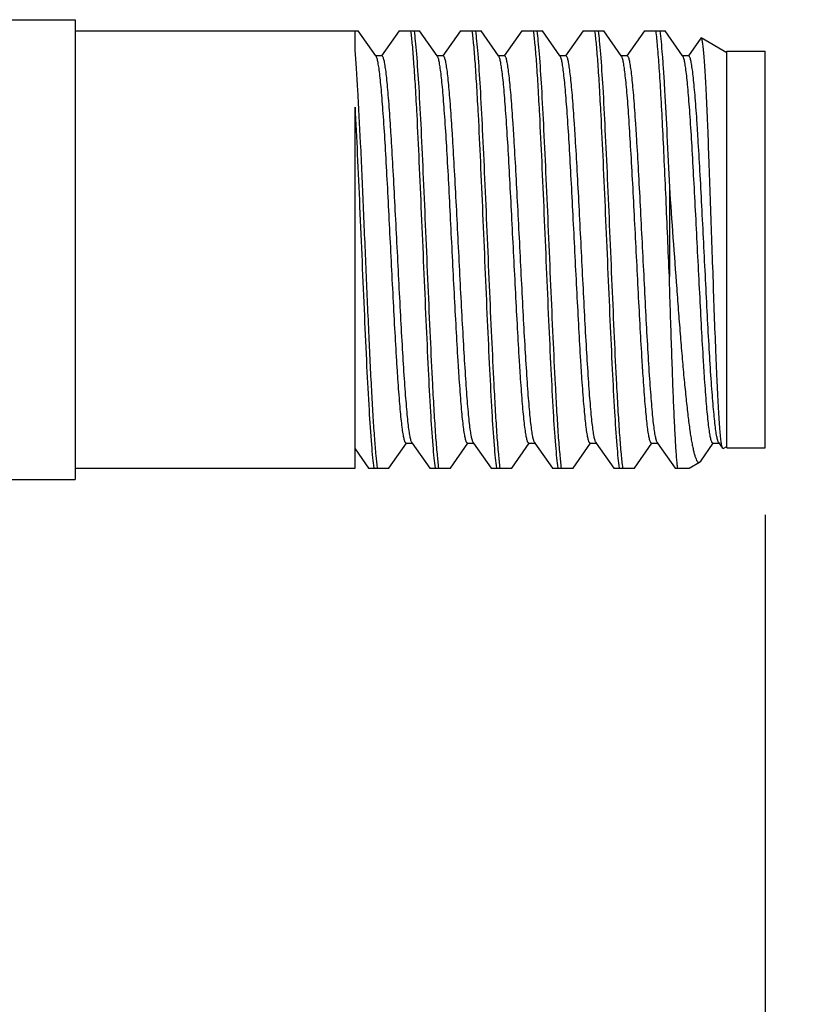
# Model space of a CAD drawing. Units: inches. Extents: x 0.7 to 21.3, y 0.5 to 16.
# Drawn here: x 18.5 to 19.3, y 8 to 9 of the extents above; entities that cross this region are included whole.
import ezdxf

# ---------------------------------------------------------------- set-up
doc = ezdxf.new("R2010")
doc.units = ezdxf.units.IN
doc.header["$LTSCALE"] = 1.21
doc.header["$MEASUREMENT"] = 0
doc.layers.get('0').update_dxf_attribs({"linetype": 'CONTINUOUS'})
doc.layers.add('DRIVEN_DIMS', color=7, linetype='CONTINUOUS')
doc.dimstyles.new('DIMSTYLE_1', dxfattribs={"dimtxt": 0.1, "dimasz": 0.1875, "dimexe": 0.125, "dimexo": 0.0625, "dimgap": 0.1, "dimtad": 0, "dimtih": 1, "dimtoh": 1, "dimdec": 1, "dimzin": 4, "dimdsep": 46, "dimtxsty": 'STANDARD', "dimblk": '_FILLED', "dimblk1": '_FILLED', "dimblk2": '_FILLED', "dimcen": 0.09, "dimadec": 0, "dimazin": 0, "dimtp": 0.005, "dimtm": 0.005, "dimtfac": 1, "dimtdec": 1, "dimtofl": 0, "dimtmove": 0, "dimatfit": 3, "dimldrblk": '_FILLED', "dimfxl": 1, "dimtolj": 1, "dimtzin": 4, "dimarcsym": 0})

# ---------------------------------------------------------------- blocks, each defined once
blk = doc.blocks.new('_FILLED')
at = {"color": 0, "linetype": 'BYBLOCK'}
blk.add_solid([(0, 0), (-1, 0.1667), (-1, -0.1667)], dxfattribs=at)
blk = doc.blocks.new('*D1')
at = {"layer": 'DRIVEN_DIMS', "color": 7, "linetype": 'CONTINUOUS'}
for p, q in [((19.2637, 8.4812), (19.2637, 6.8635)), ((18.4801, 7.3951), (18.4801, 6.8635)), ((18.4801, 6.9885), (18.0801, 6.9885)), ((19.2637, 6.9885), (19.6637, 6.9885))]:
    blk.add_line(p, q, dxfattribs=at)
at = {"layer": 'DRIVEN_DIMS', "color": 7, "linetype": 'CONTINUOUS', "xscale": 0.1875, "yscale": 0.1875, "zscale": 0.1875}
blk.add_blockref('_FILLED', (18.4801, 6.9885), dxfattribs=at)
at = {"layer": 'DRIVEN_DIMS', "color": 7, "linetype": 'CONTINUOUS', "xscale": 0.1875, "yscale": 0.1875, "zscale": 0.1875, "rotation": 180}
blk.add_blockref('_FILLED', (19.2637, 6.9885), dxfattribs=at)
at = {"layer": 'DRIVEN_DIMS', "color": 7, "linetype": 'CONTINUOUS', "insert": (18.754, 7.0385), "char_height": 0.1, "width": 0.5, "attachment_point": 2, "line_spacing_factor": 0.9}
blk.add_mtext('19.9\\P[.78]', dxfattribs=at)

msp = doc.modelspace()

# ---------------------------------------------------------------- linework, layer by layer
at = {"color": 7, "linetype": 'CONTINUOUS'}
for p, q in [((18.4799, 8.9896), (18.5551, 8.9896)), ((18.5551, 8.9896), (18.5551, 8.5176)), ((18.5551, 8.978), (18.8459, 8.978)), ((18.8425, 8.9597), (18.8425, 8.978)), ((18.8639, 8.9524), (18.8459, 8.978)), ((18.8878, 8.978), (18.8698, 8.9524)), ((18.8878, 8.978), (18.9089, 8.978)), ((18.9269, 8.9524), (18.9089, 8.978)), ((18.9508, 8.978), (18.9328, 8.9524)), ((18.9508, 8.978), (18.9719, 8.978)), ((18.9899, 8.9524), (18.9719, 8.978)), ((19.0138, 8.978), (18.9958, 8.9524)), ((19.0138, 8.978), (19.0349, 8.978)), ((19.0529, 8.9524), (19.0349, 8.978)), ((19.0768, 8.978), (19.0588, 8.9524)), ((19.0768, 8.978), (19.0979, 8.978)), ((19.1159, 8.9524), (19.0979, 8.978)), ((19.1398, 8.978), (19.1218, 8.9524)), ((19.1398, 8.978), (19.1609, 8.978)), ((19.1789, 8.9524), (19.1609, 8.978)), ((19.1976, 8.9707), (19.1848, 8.9524)), ((19.1981, 8.9709), (19.1976, 8.9707)), ((19.2244, 8.9557), (19.1981, 8.9709)), ((18.8702, 8.9524), (18.8639, 8.9524)), ((18.8643, 8.9519), (18.8639, 8.9524)), ((18.9332, 8.9524), (18.9269, 8.9524)), ((18.9272, 8.9519), (18.9269, 8.9524)), ((18.9962, 8.9524), (18.9899, 8.9524)), ((18.9902, 8.9519), (18.9899, 8.9524)), ((19.0592, 8.9524), (19.0529, 8.9524)), ((19.0532, 8.9519), (19.0529, 8.9524)), ((19.1222, 8.9524), (19.1159, 8.9524)), ((19.1162, 8.9519), (19.1159, 8.9524)), ((19.1852, 8.9524), (19.1789, 8.9524)), ((19.1792, 8.9519), (19.1789, 8.9524)), ((19.2244, 8.9573), (19.2637, 8.9573)), ((19.2244, 8.5499), (19.2244, 8.9573)), ((19.2637, 8.5499), (19.2637, 8.9573)), ((18.8425, 8.5292), (18.8425, 8.8998)), ((19.1653, 8.8177), (19.1653, 8.7258)), ((18.8774, 8.5292), (18.8954, 8.5548)), ((18.895, 8.5548), (18.9013, 8.5548)), ((18.901, 8.5553), (18.9013, 8.5548)), ((18.9013, 8.5548), (18.9193, 8.5292)), ((18.9404, 8.5292), (18.9584, 8.5548)), ((18.958, 8.5548), (18.9643, 8.5548)), ((18.964, 8.5553), (18.9643, 8.5548)), ((18.9643, 8.5548), (18.9823, 8.5292)), ((19.0034, 8.5292), (19.0214, 8.5548)), ((19.021, 8.5548), (19.0273, 8.5548)), ((19.027, 8.5553), (19.0273, 8.5548)), ((19.0273, 8.5548), (19.0453, 8.5292)), ((19.0664, 8.5292), (19.0844, 8.5548)), ((19.084, 8.5548), (19.0903, 8.5548)), ((19.09, 8.5553), (19.0903, 8.5548)), ((19.0903, 8.5548), (19.1083, 8.5292)), ((19.1294, 8.5292), (19.1474, 8.5548)), ((19.147, 8.5548), (19.1533, 8.5548)), ((19.153, 8.5553), (19.1533, 8.5548)), ((19.1533, 8.5548), (19.1713, 8.5292)), ((19.1975, 8.5364), (19.2103, 8.5548)), ((19.21, 8.5548), (19.2163, 8.5548)), ((19.2159, 8.5553), (19.22, 8.5495)), ((18.8425, 8.5489), (18.8563, 8.5292)), ((19.2205, 8.5493), (19.22, 8.5495)), ((19.2205, 8.5493), (19.2244, 8.5515)), ((19.2244, 8.5499), (19.2637, 8.5499)), ((19.1856, 8.5291), (19.1964, 8.5353)), ((19.1964, 8.5353), (19.1975, 8.5364)), ((18.5551, 8.5292), (18.8425, 8.5292)), ((18.8563, 8.5292), (18.8774, 8.5292)), ((18.9193, 8.5292), (18.9404, 8.5292)), ((18.9823, 8.5292), (19.0034, 8.5292)), ((19.0453, 8.5292), (19.0664, 8.5292)), ((19.1083, 8.5292), (19.1294, 8.5292)), ((19.1713, 8.5292), (19.1858, 8.5292)), ((18.4799, 8.5176), (18.5551, 8.5176))]:
    msp.add_line(p, q, dxfattribs=at)
for points, knots in [([(18.8996, 8.978), (18.9002, 8.9733), (18.9014, 8.9621), (18.9029, 8.9428), (18.9044, 8.9189), (18.9063, 8.8854), (18.9083, 8.8421), (18.9106, 8.7898), (18.9129, 8.7355), (18.9152, 8.6821), (18.9175, 8.6327), (18.9197, 8.59), (18.9217, 8.5596), (18.9234, 8.5404), (18.9243, 8.5326), (18.9247, 8.5292)], [0, 0, 0, 0, 0.031899, 0.075194, 0.128854, 0.191577, 0.299262, 0.417953, 0.541146, 0.662083, 0.774129, 0.871144, 0.947816, 0.977178, 1, 1, 1, 1]), ([(18.9286, 8.5292), (18.928, 8.5339), (18.9269, 8.5451), (18.9253, 8.5644), (18.9238, 8.5883), (18.922, 8.6218), (18.9199, 8.6651), (18.9176, 8.7174), (18.9153, 8.7718), (18.913, 8.8251), (18.9108, 8.8745), (18.9085, 8.9172), (18.9065, 8.9476), (18.9048, 8.9669), (18.904, 8.9746), (18.9035, 8.978)], [0, 0, 0, 0, 0.0319, 0.075196, 0.128855, 0.191579, 0.299262, 0.417954, 0.541151, 0.662089, 0.774133, 0.871144, 0.947815, 0.977178, 1, 1, 1, 1]), ([(18.9626, 8.978), (18.9632, 8.9733), (18.9644, 8.9621), (18.9659, 8.9428), (18.9674, 8.9189), (18.9693, 8.8854), (18.9713, 8.8421), (18.9736, 8.7898), (18.9759, 8.7355), (18.9782, 8.6821), (18.9805, 8.6327), (18.9827, 8.59), (18.9847, 8.5596), (18.9864, 8.5404), (18.9872, 8.5326), (18.9877, 8.5292)], [0, 0, 0, 0, 0.0319, 0.075197, 0.128855, 0.191577, 0.299259, 0.417951, 0.541148, 0.662085, 0.77413, 0.871144, 0.947816, 0.977178, 1, 1, 1, 1]), ([(18.9916, 8.5292), (18.991, 8.5339), (18.9898, 8.5451), (18.9883, 8.5644), (18.9868, 8.5883), (18.985, 8.6218), (18.9829, 8.6651), (18.9806, 8.7174), (18.9783, 8.7718), (18.976, 8.8251), (18.9737, 8.8745), (18.9715, 8.9172), (18.9695, 8.9476), (18.9678, 8.9669), (18.967, 8.9746), (18.9665, 8.978)], [0, 0, 0, 0, 0.0319, 0.075196, 0.128855, 0.191578, 0.299262, 0.417954, 0.54115, 0.662085, 0.77413, 0.871145, 0.947817, 0.977179, 1, 1, 1, 1]), ([(19.0256, 8.978), (19.0262, 8.9733), (19.0274, 8.9621), (19.0289, 8.9428), (19.0304, 8.9189), (19.0322, 8.8854), (19.0343, 8.8421), (19.0366, 8.7898), (19.0389, 8.7355), (19.0412, 8.6821), (19.0435, 8.6327), (19.0457, 8.59), (19.0477, 8.5596), (19.0494, 8.5404), (19.0502, 8.5326), (19.0507, 8.5292)], [0, 0, 0, 0, 0.031899, 0.075195, 0.128854, 0.191578, 0.299262, 0.417953, 0.541148, 0.662085, 0.77413, 0.871144, 0.947815, 0.977178, 1, 1, 1, 1]), ([(19.0546, 8.5292), (19.054, 8.5339), (19.0528, 8.5451), (19.0513, 8.5644), (19.0498, 8.5883), (19.048, 8.6218), (19.0459, 8.6651), (19.0436, 8.7174), (19.0413, 8.7718), (19.039, 8.8251), (19.0367, 8.8745), (19.0345, 8.9172), (19.0325, 8.9476), (19.0308, 8.9669), (19.03, 8.9746), (19.0295, 8.978)], [0, 0, 0, 0, 0.031899, 0.075195, 0.128854, 0.191578, 0.299262, 0.417954, 0.541149, 0.662086, 0.774131, 0.871145, 0.947815, 0.977178, 1, 1, 1, 1]), ([(19.0886, 8.978), (19.0892, 8.9733), (19.0904, 8.9621), (19.0919, 8.9428), (19.0934, 8.9189), (19.0952, 8.8854), (19.0973, 8.8421), (19.0996, 8.7898), (19.1019, 8.7355), (19.1042, 8.6821), (19.1065, 8.6327), (19.1087, 8.59), (19.1107, 8.5596), (19.1124, 8.5404), (19.1132, 8.5326), (19.1137, 8.5292)], [0, 0, 0, 0, 0.0319, 0.075196, 0.128855, 0.191578, 0.299261, 0.417953, 0.541149, 0.662085, 0.77413, 0.871145, 0.947817, 0.977179, 1, 1, 1, 1]), ([(19.1176, 8.5292), (19.117, 8.5339), (19.1158, 8.5451), (19.1143, 8.5644), (19.1128, 8.5883), (19.1109, 8.6218), (19.1089, 8.6651), (19.1066, 8.7174), (19.1043, 8.7718), (19.102, 8.8251), (19.0997, 8.8745), (19.0975, 8.9172), (19.0955, 8.9476), (19.0938, 8.9669), (19.093, 8.9746), (19.0925, 8.978)], [0, 0, 0, 0, 0.0319, 0.075196, 0.128855, 0.191577, 0.299259, 0.417951, 0.541148, 0.662085, 0.77413, 0.871145, 0.947816, 0.977179, 1, 1, 1, 1]), ([(19.1653, 8.7258), (19.1642, 8.7527), (19.1625, 8.7923), (19.1602, 8.8439), (19.1585, 8.8794), (19.1568, 8.9112), (19.1552, 8.9384), (19.1535, 8.9601), (19.1523, 8.9727), (19.1516, 8.978)], [0, 0, 0, 0, 0.318817, 0.471389, 0.613391, 0.74068, 0.849542, 0.936814, 1, 1, 1, 1]), ([(19.1555, 8.978), (19.156, 8.9745), (19.1569, 8.9663), (19.1581, 8.9525), (19.1593, 8.9357), (19.161, 8.9082), (19.163, 8.8686), (19.1645, 8.8354), (19.1653, 8.8177)], [0, 0, 0, 0, 0.06689, 0.153562, 0.258757, 0.380935, 0.668761, 1, 1, 1, 1]), ([(19.22, 8.5495), (19.2199, 8.5497), (19.2196, 8.5504), (19.2193, 8.5516), (19.2189, 8.5534), (19.2186, 8.5556), (19.2182, 8.5583), (19.2177, 8.5629), (19.2171, 8.5698), (19.2165, 8.5793), (19.2158, 8.5906), (19.2151, 8.6034), (19.2144, 8.6177), (19.2137, 8.6333), (19.2128, 8.6563), (19.2116, 8.6872), (19.2103, 8.7258), (19.2089, 8.7657), (19.2076, 8.8053), (19.2062, 8.8432), (19.2051, 8.873), (19.2042, 8.895), (19.2035, 8.9097), (19.2028, 8.9231), (19.2022, 8.935), (19.2015, 8.9452), (19.2008, 8.9538), (19.2003, 8.9599), (19.1998, 8.9639), (19.1995, 8.9662), (19.1991, 8.968), (19.1988, 8.9694), (19.1985, 8.9703), (19.1983, 8.9708), (19.1981, 8.9709)], [0, 0, 0, 0, 0.001969, 0.005048, 0.009266, 0.014624, 0.021118, 0.028733, 0.047252, 0.070008, 0.096777, 0.127299, 0.161278, 0.198386, 0.238268, 0.324808, 0.417636, 0.51329, 0.608242, 0.699031, 0.782382, 0.820327, 0.855328, 0.887081, 0.915309, 0.93977, 0.960258, 0.976605, 0.983186, 0.988689, 0.993109, 0.996445, 0.998716, 1, 1, 1, 1]), ([(18.8657, 8.5292), (18.8651, 8.5335), (18.864, 8.5436), (18.8626, 8.5609), (18.8612, 8.5822), (18.8598, 8.607), (18.8583, 8.635), (18.8564, 8.6766), (18.854, 8.7315), (18.8512, 8.7976), (18.8485, 8.8601), (18.8461, 8.9074), (18.844, 8.9396), (18.843, 8.9535), (18.8425, 8.9597)], [0, 0, 0, 0, 0.030267, 0.070723, 0.120543, 0.178706, 0.244002, 0.315072, 0.468532, 0.62637, 0.775502, 0.903577, 0.956312, 1, 1, 1, 1]), ([(18.895, 8.5548), (18.8949, 8.5548), (18.8946, 8.555), (18.8943, 8.5553), (18.8939, 8.5559), (18.8935, 8.557), (18.8931, 8.5586), (18.8926, 8.5606), (18.8919, 8.5642), (18.8911, 8.5698), (18.8901, 8.5778), (18.8892, 8.5873), (18.8882, 8.5984), (18.8873, 8.611), (18.8863, 8.6248), (18.885, 8.6455), (18.8834, 8.6736), (18.8815, 8.7093), (18.8796, 8.7465), (18.8777, 8.7841), (18.8759, 8.8205), (18.874, 8.8545), (18.8724, 8.8807), (18.871, 8.8995), (18.8701, 8.9117), (18.8691, 8.9224), (18.8682, 8.9316), (18.8673, 8.9391), (18.8663, 8.945), (18.8655, 8.9488), (18.8648, 8.9509), (18.8645, 8.9516), (18.8643, 8.9519)], [0, 0, 0, 0, 0.001334, 0.00227, 0.003439, 0.006539, 0.010708, 0.015965, 0.022309, 0.038229, 0.058358, 0.082525, 0.110518, 0.142085, 0.176939, 0.214764, 0.297915, 0.388503, 0.483214, 0.57858, 0.671111, 0.757423, 0.83436, 0.868418, 0.899116, 0.926172, 0.949346, 0.968434, 0.983279, 0.993786, 0.997415, 1, 1, 1, 1]), ([(18.901, 8.5553), (18.9008, 8.5556), (18.9004, 8.5563), (18.8997, 8.5584), (18.8989, 8.5622), (18.898, 8.5681), (18.897, 8.5756), (18.8961, 8.5848), (18.8952, 8.5955), (18.8942, 8.6077), (18.8929, 8.6265), (18.8913, 8.6527), (18.8894, 8.6867), (18.8875, 8.7231), (18.8856, 8.7607), (18.8837, 8.798), (18.8818, 8.8336), (18.8802, 8.8617), (18.8789, 8.8824), (18.878, 8.8963), (18.877, 8.9088), (18.876, 8.9199), (18.8751, 8.9295), (18.8742, 8.9374), (18.8733, 8.943), (18.8727, 8.9466), (18.8722, 8.9486), (18.8717, 8.9502), (18.8713, 8.9513), (18.871, 8.9519), (18.8707, 8.9522), (18.8704, 8.9524), (18.8702, 8.9524)], [0, 0, 0, 0, 0.002585, 0.006214, 0.016722, 0.031566, 0.050655, 0.073828, 0.100885, 0.131582, 0.16564, 0.242577, 0.328889, 0.42142, 0.516787, 0.611497, 0.702085, 0.785237, 0.823061, 0.857915, 0.889482, 0.917475, 0.941643, 0.961771, 0.977691, 0.984035, 0.989292, 0.993461, 0.996561, 0.99773, 0.998666, 1, 1, 1, 1]), ([(18.958, 8.5548), (18.9578, 8.5548), (18.9576, 8.555), (18.9573, 8.5553), (18.9569, 8.5559), (18.9565, 8.557), (18.956, 8.5586), (18.9556, 8.5606), (18.9549, 8.5642), (18.9541, 8.5698), (18.9531, 8.5778), (18.9522, 8.5873), (18.9512, 8.5984), (18.9503, 8.611), (18.9493, 8.6248), (18.948, 8.6455), (18.9464, 8.6736), (18.9445, 8.7093), (18.9426, 8.7465), (18.9407, 8.7841), (18.9389, 8.8205), (18.937, 8.8545), (18.9354, 8.8807), (18.934, 8.8995), (18.9331, 8.9117), (18.9321, 8.9224), (18.9312, 8.9316), (18.9302, 8.9391), (18.9293, 8.945), (18.9285, 8.9488), (18.9278, 8.9509), (18.9274, 8.9516), (18.9272, 8.9519)], [0, 0, 0, 0, 0.001334, 0.002269, 0.003438, 0.006539, 0.010709, 0.015964, 0.022308, 0.038229, 0.058357, 0.082524, 0.110518, 0.142084, 0.176939, 0.214763, 0.297915, 0.388503, 0.483213, 0.578579, 0.671111, 0.757423, 0.834359, 0.868419, 0.899115, 0.926172, 0.949346, 0.968433, 0.983279, 0.993785, 0.997415, 1, 1, 1, 1]), ([(18.964, 8.5553), (18.9638, 8.5556), (18.9634, 8.5563), (18.9627, 8.5584), (18.9619, 8.5622), (18.961, 8.5681), (18.96, 8.5756), (18.9591, 8.5848), (18.9581, 8.5955), (18.9572, 8.6077), (18.9559, 8.6265), (18.9543, 8.6527), (18.9524, 8.6867), (18.9505, 8.7231), (18.9486, 8.7607), (18.9467, 8.798), (18.9448, 8.8336), (18.9432, 8.8617), (18.9419, 8.8824), (18.9409, 8.8963), (18.94, 8.9088), (18.939, 8.9199), (18.9381, 8.9295), (18.9372, 8.9374), (18.9363, 8.943), (18.9357, 8.9466), (18.9352, 8.9486), (18.9347, 8.9502), (18.9343, 8.9513), (18.9339, 8.9519), (18.9337, 8.9522), (18.9334, 8.9524), (18.9332, 8.9524)], [0, 0, 0, 0, 0.002584, 0.006215, 0.016721, 0.031567, 0.050654, 0.073828, 0.100884, 0.131581, 0.165641, 0.242577, 0.328889, 0.42142, 0.516787, 0.611497, 0.702084, 0.785236, 0.823061, 0.857916, 0.889482, 0.917476, 0.941642, 0.961771, 0.977691, 0.984036, 0.989291, 0.993461, 0.996562, 0.997731, 0.998666, 1, 1, 1, 1]), ([(19.021, 8.5548), (19.0208, 8.5548), (19.0205, 8.555), (19.0203, 8.5553), (19.0199, 8.5559), (19.0195, 8.557), (19.019, 8.5586), (19.0186, 8.5606), (19.0179, 8.5642), (19.0171, 8.5698), (19.0161, 8.5778), (19.0152, 8.5873), (19.0142, 8.5984), (19.0133, 8.611), (19.0123, 8.6248), (19.011, 8.6455), (19.0094, 8.6736), (19.0075, 8.7093), (19.0056, 8.7465), (19.0037, 8.7841), (19.0018, 8.8205), (19, 8.8545), (18.9983, 8.8807), (18.997, 8.8995), (18.9961, 8.9117), (18.9951, 8.9224), (18.9942, 8.9316), (18.9932, 8.9391), (18.9923, 8.945), (18.9915, 8.9488), (18.9908, 8.9509), (18.9904, 8.9516), (18.9902, 8.9519)], [0, 0, 0, 0, 0.001334, 0.002269, 0.003438, 0.00654, 0.010708, 0.015965, 0.022309, 0.038229, 0.058358, 0.082525, 0.110518, 0.142085, 0.176939, 0.214764, 0.297916, 0.388504, 0.483214, 0.57858, 0.671111, 0.757423, 0.83436, 0.868419, 0.899116, 0.926172, 0.949346, 0.968434, 0.983279, 0.993786, 0.997416, 1, 1, 1, 1]), ([(19.027, 8.5553), (19.0268, 8.5556), (19.0264, 8.5563), (19.0257, 8.5584), (19.0249, 8.5622), (19.024, 8.5681), (19.023, 8.5756), (19.0221, 8.5848), (19.0211, 8.5955), (19.0202, 8.6077), (19.0189, 8.6265), (19.0172, 8.6527), (19.0154, 8.6867), (19.0135, 8.7231), (19.0116, 8.7607), (19.0097, 8.798), (19.0078, 8.8336), (19.0062, 8.8617), (19.0049, 8.8824), (19.0039, 8.8963), (19.003, 8.9088), (19.002, 8.9199), (19.0011, 8.9295), (19.0001, 8.9374), (18.9993, 8.943), (18.9986, 8.9466), (18.9982, 8.9486), (18.9977, 8.9502), (18.9973, 8.9513), (18.9969, 8.9519), (18.9967, 8.9522), (18.9964, 8.9524), (18.9962, 8.9524)], [0, 0, 0, 0, 0.002585, 0.006215, 0.016722, 0.031566, 0.050655, 0.073828, 0.100885, 0.131582, 0.16564, 0.242577, 0.328889, 0.42142, 0.516787, 0.611497, 0.702085, 0.785237, 0.823061, 0.857915, 0.889482, 0.917475, 0.941643, 0.961771, 0.977691, 0.984035, 0.989292, 0.993461, 0.996561, 0.99773, 0.998666, 1, 1, 1, 1]), ([(19.084, 8.5548), (19.0838, 8.5548), (19.0835, 8.555), (19.0833, 8.5553), (19.0829, 8.5559), (19.0825, 8.557), (19.082, 8.5586), (19.0816, 8.5606), (19.0809, 8.5642), (19.08, 8.5698), (19.0791, 8.5778), (19.0782, 8.5873), (19.0772, 8.5984), (19.0763, 8.611), (19.0753, 8.6248), (19.074, 8.6455), (19.0724, 8.6736), (19.0705, 8.7093), (19.0686, 8.7465), (19.0667, 8.7841), (19.0648, 8.8205), (19.063, 8.8545), (19.0613, 8.8807), (19.06, 8.8995), (19.0591, 8.9117), (19.0581, 8.9224), (19.0572, 8.9316), (19.0562, 8.9391), (19.0553, 8.945), (19.0545, 8.9488), (19.0538, 8.9509), (19.0534, 8.9516), (19.0532, 8.9519)], [0, 0, 0, 0, 0.001334, 0.00227, 0.003438, 0.006539, 0.010709, 0.015965, 0.022309, 0.038229, 0.058357, 0.082525, 0.110518, 0.142084, 0.176939, 0.214763, 0.297915, 0.388503, 0.483213, 0.578579, 0.671111, 0.757423, 0.834359, 0.868418, 0.899115, 0.926172, 0.949345, 0.968433, 0.983279, 0.993785, 0.997415, 1, 1, 1, 1]), ([(19.09, 8.5553), (19.0898, 8.5556), (19.0894, 8.5563), (19.0887, 8.5584), (19.0879, 8.5622), (19.087, 8.5681), (19.086, 8.5756), (19.0851, 8.5848), (19.0841, 8.5955), (19.0832, 8.6077), (19.0819, 8.6265), (19.0802, 8.6527), (19.0784, 8.6867), (19.0765, 8.7231), (19.0746, 8.7607), (19.0727, 8.798), (19.0708, 8.8336), (19.0692, 8.8617), (19.0679, 8.8824), (19.0669, 8.8963), (19.066, 8.9088), (19.065, 8.9199), (19.0641, 8.9295), (19.0631, 8.9374), (19.0623, 8.943), (19.0616, 8.9466), (19.0612, 8.9486), (19.0607, 8.9502), (19.0603, 8.9513), (19.0599, 8.9519), (19.0597, 8.9522), (19.0594, 8.9524), (19.0592, 8.9524)], [0, 0, 0, 0, 0.002584, 0.006214, 0.016721, 0.031566, 0.050654, 0.073828, 0.100884, 0.131581, 0.16564, 0.242577, 0.328889, 0.42142, 0.516786, 0.611497, 0.702084, 0.785236, 0.823061, 0.857915, 0.889482, 0.917476, 0.941642, 0.961771, 0.977691, 0.984036, 0.989292, 0.99346, 0.996562, 0.997731, 0.998666, 1, 1, 1, 1]), ([(19.147, 8.5548), (19.1468, 8.5548), (19.1465, 8.555), (19.1463, 8.5553), (19.1459, 8.5559), (19.1455, 8.557), (19.145, 8.5586), (19.1445, 8.5606), (19.1439, 8.5642), (19.143, 8.5698), (19.1421, 8.5778), (19.1412, 8.5873), (19.1402, 8.5984), (19.1393, 8.611), (19.1383, 8.6248), (19.137, 8.6455), (19.1354, 8.6736), (19.1335, 8.7093), (19.1316, 8.7465), (19.1297, 8.7841), (19.1278, 8.8205), (19.1259, 8.8545), (19.1243, 8.8807), (19.123, 8.8995), (19.1221, 8.9117), (19.1211, 8.9224), (19.1202, 8.9316), (19.1192, 8.9391), (19.1183, 8.945), (19.1175, 8.9488), (19.1168, 8.9509), (19.1164, 8.9516), (19.1162, 8.9519)], [0, 0, 0, 0, 0.001334, 0.002269, 0.003438, 0.006539, 0.010709, 0.015964, 0.022309, 0.038229, 0.058358, 0.082524, 0.110518, 0.142084, 0.176939, 0.214764, 0.297916, 0.388503, 0.483213, 0.57858, 0.671111, 0.757423, 0.834359, 0.868419, 0.899116, 0.926172, 0.949346, 0.968434, 0.983279, 0.993786, 0.997416, 1, 1, 1, 1]), ([(19.153, 8.5553), (19.1528, 8.5556), (19.1524, 8.5563), (19.1517, 8.5584), (19.1509, 8.5622), (19.15, 8.5681), (19.149, 8.5756), (19.1481, 8.5848), (19.1471, 8.5955), (19.1462, 8.6077), (19.1448, 8.6265), (19.1432, 8.6527), (19.1413, 8.6867), (19.1395, 8.7231), (19.1376, 8.7607), (19.1357, 8.798), (19.1338, 8.8336), (19.1322, 8.8617), (19.1309, 8.8824), (19.1299, 8.8963), (19.129, 8.9088), (19.128, 8.9199), (19.1271, 8.9295), (19.1261, 8.9374), (19.1253, 8.943), (19.1246, 8.9466), (19.1242, 8.9486), (19.1237, 8.9502), (19.1233, 8.9513), (19.1229, 8.9519), (19.1226, 8.9522), (19.1224, 8.9524), (19.1222, 8.9524)], [0, 0, 0, 0, 0.002585, 0.006215, 0.016721, 0.031567, 0.050654, 0.073828, 0.100885, 0.131581, 0.165641, 0.242577, 0.328889, 0.421421, 0.516787, 0.611497, 0.702085, 0.785237, 0.823061, 0.857916, 0.889482, 0.917475, 0.941643, 0.961771, 0.977692, 0.984036, 0.989291, 0.993461, 0.996562, 0.997731, 0.998666, 1, 1, 1, 1]), ([(19.21, 8.5548), (19.2098, 8.5548), (19.2095, 8.555), (19.2092, 8.5553), (19.2089, 8.5559), (19.2085, 8.557), (19.208, 8.5586), (19.2075, 8.5606), (19.2069, 8.5642), (19.206, 8.5698), (19.2051, 8.5778), (19.2041, 8.5873), (19.2032, 8.5984), (19.2022, 8.611), (19.2013, 8.6248), (19.2, 8.6455), (19.1984, 8.6736), (19.1965, 8.7093), (19.1946, 8.7465), (19.1927, 8.7841), (19.1908, 8.8205), (19.1889, 8.8545), (19.1873, 8.8807), (19.186, 8.8995), (19.185, 8.9117), (19.1841, 8.9224), (19.1832, 8.9316), (19.1822, 8.9391), (19.1813, 8.945), (19.1805, 8.9488), (19.1798, 8.9509), (19.1794, 8.9516), (19.1792, 8.9519)], [0, 0, 0, 0, 0.001334, 0.00227, 0.003439, 0.00654, 0.010708, 0.015965, 0.022309, 0.038229, 0.058358, 0.082525, 0.110518, 0.142085, 0.176939, 0.214764, 0.297915, 0.388503, 0.483213, 0.57858, 0.671111, 0.757423, 0.83436, 0.868418, 0.899116, 0.926172, 0.949346, 0.968434, 0.983279, 0.993786, 0.997415, 1, 1, 1, 1]), ([(19.2159, 8.5553), (19.2157, 8.5556), (19.2154, 8.5563), (19.2147, 8.5584), (19.2139, 8.5622), (19.2129, 8.5681), (19.212, 8.5756), (19.2111, 8.5848), (19.2101, 8.5955), (19.2092, 8.6077), (19.2078, 8.6265), (19.2062, 8.6527), (19.2043, 8.6867), (19.2025, 8.7231), (19.2006, 8.7607), (19.1987, 8.798), (19.1968, 8.8336), (19.1952, 8.8617), (19.1939, 8.8824), (19.1929, 8.8963), (19.192, 8.9088), (19.191, 8.9199), (19.1901, 8.9295), (19.1891, 8.9374), (19.1883, 8.943), (19.1876, 8.9466), (19.1871, 8.9486), (19.1867, 8.9502), (19.1863, 8.9513), (19.1859, 8.9519), (19.1856, 8.9522), (19.1853, 8.9524), (19.1852, 8.9524)], [0, 0, 0, 0, 0.002585, 0.006215, 0.016722, 0.031566, 0.050655, 0.073828, 0.100885, 0.131582, 0.165641, 0.242577, 0.328889, 0.421421, 0.516787, 0.611497, 0.702085, 0.785237, 0.823061, 0.857915, 0.889482, 0.917475, 0.941643, 0.961771, 0.977691, 0.984035, 0.989292, 0.993461, 0.996561, 0.99773, 0.998666, 1, 1, 1, 1]), ([(18.8425, 8.8998), (18.8433, 8.8837), (18.845, 8.8497), (18.8473, 8.7968), (18.8497, 8.7414), (18.852, 8.6867), (18.8543, 8.6359), (18.8566, 8.5918), (18.8587, 8.5605), (18.8604, 8.5407), (18.8612, 8.5327), (18.8617, 8.5292)], [0, 0, 0, 0, 0.130309, 0.275733, 0.427959, 0.578261, 0.718031, 0.839277, 0.935071, 0.971665, 1, 1, 1, 1]), ([(19.1653, 8.8177), (19.1666, 8.8004), (19.169, 8.7657), (19.1722, 8.7226), (19.1747, 8.6887), (19.1766, 8.6645), (19.1785, 8.6416), (19.1804, 8.6203), (19.1824, 8.6008), (19.1843, 8.5835), (19.1859, 8.5706), (19.1873, 8.5615), (19.1883, 8.5556), (19.1893, 8.5505), (19.1903, 8.5461), (19.1912, 8.5424), (19.1922, 8.5395), (19.1932, 8.5373), (19.1941, 8.5358), (19.1951, 8.5351), (19.1959, 8.5351), (19.1962, 8.5352), (19.1964, 8.5353)], [0, 0, 0, 0, 0.182028, 0.364447, 0.452927, 0.538052, 0.618708, 0.69382, 0.762377, 0.823445, 0.876184, 0.899198, 0.91987, 0.938133, 0.95393, 0.967226, 0.978007, 0.986306, 0.992266, 0.996352, 0.998113, 1, 1, 1, 1]), ([(19.1739, 8.5292), (19.1737, 8.5307), (19.1733, 8.5342), (19.1725, 8.5429), (19.1716, 8.5567), (19.1706, 8.5767), (19.1695, 8.6008), (19.1685, 8.6284), (19.167, 8.6705), (19.166, 8.7033), (19.1653, 8.7258)], [0, 0, 0, 0, 0.02357, 0.05365, 0.132582, 0.234963, 0.358401, 0.500031, 0.656595, 1, 1, 1, 1])]:
    msp.add_open_spline(points, degree=3, knots=knots, dxfattribs=at)

# ---------------------------------------------------------------- dimensions: what is measured, and where the dimension line sits
at = {"layer": 'DRIVEN_DIMS', "color": 7, "linetype": 'CONTINUOUS'}
dim = msp.add_linear_dim(base=(19.2637, 6.9885), p1=(18.4801, 7.4576), p2=(19.2637, 8.5437), dimstyle='DIMSTYLE_1', dxfattribs=at)
dim.commit()
dim.dimension.update_dxf_attribs({"geometry": '*D1', "text_midpoint": (18.804, 6.9135), "dimtype": 160})

doc.saveas('drawing.dxf')
